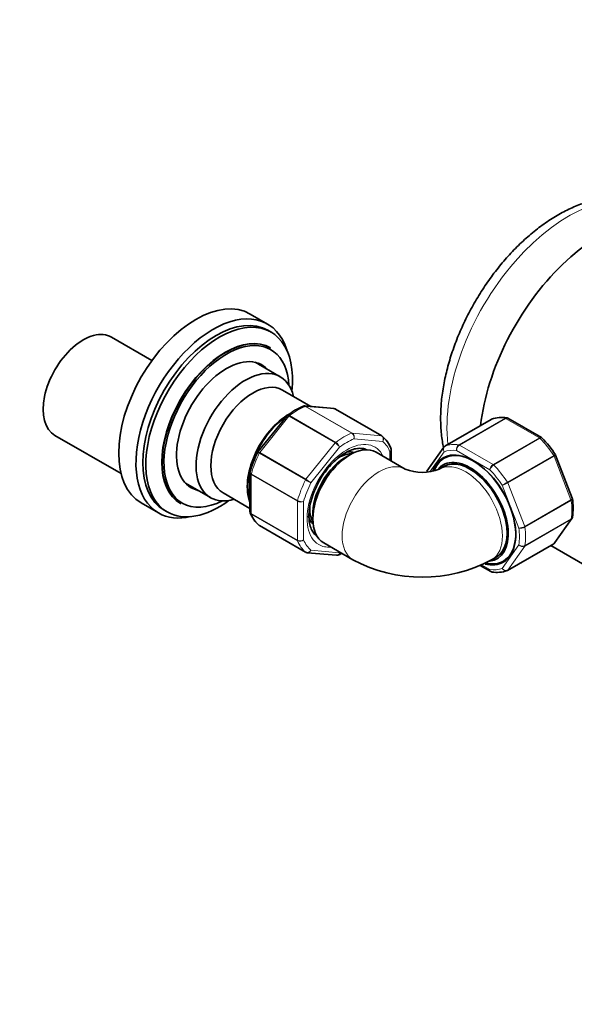
# Model space of a CAD drawing. Units: millimetres. Extents: x 0 to 1478, y 0 to 1758.
# Drawn here: x 925 to 1052, y 214 to 439 of the extents above; entities that cross this region are included whole.
import ezdxf
from ezdxf import colors
from ezdxf.entities.mleader import LeaderData, LeaderLine
from ezdxf.math import Vec2, Vec3

# ---------------------------------------------------------------- set-up
doc = ezdxf.new("R2010")
doc.units = ezdxf.units.MM
doc.layers.add('DV6_Défaut', color=7, linetype='Continuous')
doc.layers.add('Défaut', color=7, linetype='Continuous')

# ---------------------------------------------------------------- blocks, each defined once
blk = doc.blocks.new('_DOT')
at = {"color": 0}
blk.add_line((0, 0), (-1, 0), dxfattribs=at)
at = {"color": 0, "const_width": 0.333}
blk.add_lwpolyline([(-0.1665, 0, 1), (0.1665, 0, 1)], format="xyb", close=True, dxfattribs=at)
blk = doc.blocks.new('SE5')
at = {"layer": 'DV6_Défaut', "color": 7, "linetype": 'Continuous', "lineweight": 35}
for p, q in [((981.39, 369.65), (977.43, 371.94)), ((982.21, 367.8), (981.5, 368.2)), ((954.89, 361.29), (945.62, 366.65)), ((982.09, 364.17), (982.02, 364.21)), ((984.32, 357.57), (978.58, 360.88)), ((991.34, 350.74), (984.81, 354.51)), ((996.66, 350.27), (989.95, 350.87)), ((1007.6, 344.04), (997, 350.16)), ((985.87, 348.63), (979.21, 340.34)), ((985.96, 348.72), (985.88, 348.62)), ((1032.69, 347.78), (1022.09, 341.66)), ((1044.24, 343.62), (1036.53, 348.07)), ((932.62, 344.13), (947.8, 335.37)), ((1009.77, 338.25), (1009.77, 340.86)), ((1021.82, 341.42), (1017.95, 335.91)), ((1000.87, 339.99), (1000.58, 339.97)), ((1013, 336.39), (1006.29, 340.27)), ((1051.31, 329.72), (1047.47, 339.63)), ((1021.86, 337), (1020.8, 336.39)), ((977.37, 335.55), (977.37, 326.65)), ((962.58, 333.17), (968.32, 329.86)), ((971.21, 330.96), (977.37, 327.4)), ((1051.35, 329.59), (1051.31, 329.72)), ((952.43, 328.64), (956.39, 326.35)), ((961.42, 328.53), (961.49, 328.49)), ((957.7, 326.98), (958.41, 326.57)), ((1047.34, 319.56), (1051.21, 325.06)), ((979.54, 323.47), (990.14, 317.34)), ((991.69, 324.58), (991.82, 324.32)), ((994.29, 319.48), (1001, 315.6)), ((1036.47, 313.19), (1047.08, 319.31)), ((1046.36, 318.9), (1081.68, 298.51)), ((990.48, 317.24), (997.19, 316.64)), ((1032.8, 315.6), (1033.86, 316.22)), ((1030.16, 314.33), (1032.63, 312.9))]:
    blk.add_line(p, q, dxfattribs=at)
at = {"layer": 'DV6_Défaut', "color": 7, "linetype": 'Continuous', "lineweight": 18}
for p, q in [((1000.7, 344.64), (990.1, 350.76)), ((990.22, 350.78), (1000.82, 344.66)), ((996.92, 350.18), (990.22, 350.78)), ((1007.53, 344.06), (996.92, 350.18)), ((986.32, 348.53), (979.61, 340.19)), ((996.92, 342.41), (986.32, 348.53)), ((986.44, 348.65), (997.04, 342.53)), ((1032.72, 347.79), (1022.11, 341.67)), ((1025.28, 341.95), (1035.89, 348.08)), ((1036.01, 348.03), (1025.41, 341.91)), ((1043.76, 343.56), (1036.01, 348.03)), ((1000.82, 344.66), (1007.53, 344.06)), ((1007.83, 342.75), (1001.23, 343.33)), ((1033.15, 337.44), (1043.76, 343.56)), ((1043.88, 343.46), (1033.28, 337.34)), ((990.22, 334.06), (996.92, 342.41)), ((997.93, 341.43), (991.33, 333.22)), ((1025.41, 341.91), (1033.15, 337.44)), ((990.12, 333.91), (979.51, 340.04)), ((979.61, 340.19), (990.22, 334.06)), ((1009.48, 338.42), (1009.48, 340.4)), ((1021.9, 340.39), (1018.66, 335.77)), ((1032.38, 336.25), (1024.76, 340.65)), ((1036.45, 333.4), (1047.05, 339.52)), ((1047.13, 339.36), (1036.53, 333.24)), ((1051.01, 329.38), (1047.13, 339.36)), ((977.66, 335.16), (977.66, 326.22)), ((988.27, 329.04), (977.66, 335.16)), ((977.68, 335.32), (988.29, 329.2)), ((1039.05, 322.88), (1035.24, 332.69)), ((1036.53, 333.24), (1040.4, 323.25)), ((988.27, 320.1), (988.27, 329.04)), ((989.68, 328.96), (989.68, 320.17)), ((1040.4, 323.25), (1051.01, 329.38)), ((1051.05, 329.22), (1040.44, 323.09)), ((977.66, 326.22), (988.27, 320.1)), ((988.29, 319.96), (977.68, 326.09)), ((1040.44, 318.87), (1051.05, 324.99)), ((979.51, 323.48), (990.12, 317.36)), ((1051.01, 324.88), (1040.4, 318.75)), ((1047.13, 319.37), (1051.01, 324.88)), ((1035.24, 313.64), (1039.05, 319.06)), ((1036.53, 313.24), (1047.13, 319.37)), ((1040.4, 318.75), (1036.53, 313.24)), ((991.33, 317.82), (997.93, 317.23)), ((1030.5, 314.48), (1032.38, 313.39))]:
    blk.add_line(p, q, dxfattribs=at)
at = {"layer": 'DV6_Défaut', "color": 7, "linetype": 'Continuous', "lineweight": 35}
for centre, radius, start, end in [((995.2, 336.88), 15.02, 111.7343, 128.1759), ((996.67, 349.75), 0.507, 51.5375, 93.7738), ((1035.18, 341.14), 7.1, 80.9341, 109.5554), ((1036.28, 347.77), 0.383, 49.9409, 92.4726), ((1003.1, 338.56), 7.1, 20.9341, 49.5554), ((1044.17, 343.4), 0.222, 30.0441, 73.646), ((1026.38, 325.93), 25.16, 33.1015, 44.4996), ((1009.38, 340.92), 0.383, 349.9409, 32.4726), ((1001.62, 328.93), 25.16, 153.1015, 164.4996), ((979.31, 340.22), 0.152, 128.2488, 169.2094), ((1047.31, 339.61), 0.152, 8.2488, 49.2094), ((1016.9, 345.97), 10.34, 247.8503, 292.1497), ((977.59, 335.6), 0.222, 150.0441, 193.646), ((1036.48, 327.51), 15.02, 351.7343, 8.1759), ((977.76, 326.58), 0.383, 169.9409, 212.4726), ((984.04, 328.94), 7.1, 200.9341, 229.5554), ((1046.89, 319.8), 0.507, 291.5375, 333.7738), ((991.94, 330.62), 15.02, 291.7343, 295.6486), ((1016.9, 345.4), 33.77, 241.9128, 298.0872), ((1032.88, 313.21), 0.383, 229.9409, 272.4726), ((1033.98, 319.83), 7.1, 260.9341, 289.5554)]:
    blk.add_arc(centre, radius, start, end, dxfattribs=at)
at = {"layer": 'DV6_Défaut', "color": 7, "linetype": 'Continuous', "lineweight": 18}
for centre, radius, start, end in [((999.97, 343.58), 1.29, 348.9856, 55.1927), ((1000.15, 343.72), 1.15, 340.2363, 54.1576), ((995.44, 339.89), 2.92, 31.7638, 59.5589), ((995.98, 340.77), 2.06, 18.7408, 58.8891), ((1026, 340.91), 1.27, 124.7762, 192.0879), ((1026.2, 340.71), 1.44, 123.5271, 182.5578), ((1034.05, 336), 1.69, 122.2314, 171.6836), ((1034.39, 335.51), 2.14, 121.2444, 159.775), ((987.27, 328.99), 5.86, 46.17, 59.8724), ((1028.76, 400.44), 76.94, 239.8542, 240.8941), ((1074.74, 266.67), 76.94, 119.8542, 120.8941), ((1033.61, 338.32), 5.86, 286.17, 299.8724), ((989.06, 330.54), 1.69, 242.2314, 291.6836), ((989.32, 331.07), 2.14, 241.2444, 279.775), ((1038.96, 325.8), 2.92, 271.7638, 299.5589), ((1039.45, 324.89), 2.06, 258.7408, 298.8891), ((988.91, 321.38), 1.44, 243.5271, 302.5578), ((988.83, 321.11), 1.27, 244.7762, 312.0879), ((1039.89, 320.03), 1.29, 228.9856, 295.1927), ((1039.93, 319.8), 1.15, 220.2363, 294.1576)]:
    blk.add_arc(centre, radius, start, end, dxfattribs=at)
for centre, major_axis, start_param, end_param in [((1050.49, 362.13), (-19.75, -34.21), 3.141593, 5.624218), ((988.27, 336.81), (8, 13.86), 0.62297, 0.947827), ((990.04, 350.33), (0.25, 0.433), 0.261799, 0.62297), ((986.49, 348.28), (0.25, 0.433), 0.947827, 1.308997), ((1039.89, 333.55), (-8, 13.86), 5.858958, 6.183814), ((1036.01, 347.62), (-0.25, 0.433), 5.497787, 5.858958), ((998.87, 330.69), (8, 13.86), 0.62297, 0.947827), ((999.58, 330.28), (7.5, 12.99), 0.629007, 0.941789), ((1000.65, 344.2), (0.25, 0.433), 0.261799, 0.62297), ((1007.35, 343.6), (-0.25, -0.433), 3.141593, 3.403392), ((1043.76, 343.15), (-0.25, 0.433), 5.136617, 5.497787), ((1039.89, 333.55), (-8, 13.86), 4.81176, 5.136617), ((999.58, 330.28), (-6.45, -11.17), 2.765842, 6.283185), ((997.1, 342.16), (0.25, 0.433), 0.947827, 1.308997), ((999.58, 330.28), (7.5, 12.99), 5.864995, 6.177777), ((1028.57, 327.02), (-7.5, 12.99), 5.864995, 6.177777), ((1029.28, 327.42), (-8, 13.86), 5.858958, 6.183814), ((1025.41, 341.5), (-0.25, 0.433), 5.497787, 5.858958), ((988.27, 336.81), (-8, -13.86), 4.81176, 5.136617), ((979.79, 339.94), (0.25, 0.433), 1.308997, 1.670167), ((1046.83, 339.33), (-0.25, 0.433), 4.45059, 4.81176), ((1007, 326), (-6, -10.39), 3.157474, 6.282059), ((1026.8, 326), (-6, 10.39), 3.142892, 6.267354), ((1028.57, 327.02), (-7.5, 12.99), 4.817798, 5.130579), ((1033.15, 337.03), (-0.25, 0.433), 5.136617, 5.497787), ((1029.28, 327.42), (-8, 13.86), 4.81176, 5.136617), ((978.01, 335.37), (-0.25, -0.433), 5.136617, 5.497787), ((990.39, 333.81), (0.25, 0.433), 1.308997, 1.670167), ((998.87, 330.69), (-8, -13.86), 4.81176, 5.136617), ((999.58, 330.28), (-7.5, -12.99), 4.817798, 5.130579), ((1036.22, 333.21), (-0.25, 0.433), 4.45059, 4.81176), ((988.62, 329.24), (-0.25, -0.433), 5.136617, 5.497787), ((1050.7, 329.35), (0.25, -0.433), 0.947827, 1.308997), ((1039.89, 333.55), (8, -13.86), 0.62297, 0.947827), ((978.01, 326.42), (-0.25, -0.433), 5.497787, 5.858958), ((988.27, 336.81), (-8, -13.86), 5.858958, 6.183814), ((1050.7, 325.26), (0.25, -0.433), 0.261799, 0.62297), ((1028.57, 327.02), (7.5, -12.99), 0.629007, 0.941789), ((1040.09, 323.23), (0.25, -0.433), 0.947827, 1.308997), ((1029.28, 327.42), (8, -13.86), 0.62297, 0.947827), ((988.62, 320.3), (-0.25, -0.433), 5.497787, 5.858958), ((998.87, 330.69), (-8, -13.86), 5.858958, 6.183814), ((999.58, 330.28), (-7.5, -12.99), 5.864995, 6.177777), ((999.58, 330.28), (-6.45, -11.17), 0, 0.37575), ((1040.09, 319.13), (0.25, -0.433), 0.261799, 0.62297), ((1046.83, 319.75), (-0.25, 0.433), 3.141593, 3.403392), ((1028.57, 327.02), (7.5, -12.99), 5.864995, 6.177777), ((1036.22, 313.62), (-0.25, 0.433), 3.141593, 3.403392)]:
    blk.add_ellipse(centre, major_axis=major_axis, ratio=0.57735, start_param=start_param, end_param=end_param, dxfattribs=at)
at = {"layer": 'DV6_Défaut', "color": 7, "linetype": 'Continuous', "lineweight": 35}
for centre, major_axis, start_param, end_param in [((1057.92, 357.84), (-19.75, -34.21), 3.141593, 5.3576), ((1057.92, 357.84), (19.75, 34.21), 0, 2.216007), ((964.93, 350.29), (-12.5, -21.65), 3.141593, 6.283185), ((968.89, 348), (-12.5, -21.65), 2.651565, 6.283185), ((969.6, 347.59), (-11.9, -20.61), 3.141593, 6.283185), ((939.12, 355.39), (6.5, 11.26), 0, 3.141593), ((970.31, 347.18), (-11.9, -20.61), 2.222446, 6.283185), ((971.79, 346.33), (-10.3, -17.84), 3.141593, 6.283185), ((971.72, 346.37), (-10.3, -17.84), 3.141593, 6.283185), ((972, 346.2), (-10.15, -17.58), 2.423246, 6.283185), ((972, 346.2), (-8.13, -14.07), 2.965955, 6.283185), ((976.32, 343.71), (-8, -13.86), 2.586782, 6.283185), ((970.24, 347.22), (-8.13, -14.07), -3.31723, -3.250594), ((978.01, 342.73), (-6.8, -11.78), 3.141593, 6.283185), ((996.75, 349.73), (-0.25, -0.433), 3.141593, 3.403392), ((986.37, 337.91), (-6.8, -11.78), 3.926991, 5.855875), ((986.5, 337.84), (6.8, 11.78), 0.859596, 2.675115), ((1032.94, 347.35), (0.25, -0.433), 3.042222, 3.141593), ((1007.35, 343.6), (-0.25, -0.433), 3.042222, 3.141593), ((1000.29, 329.87), (-6, -10.39), 3.141593, 6.283185), ((997.11, 331.71), (-5.7, -9.87), -3.324978, -3.274333), ((1022.34, 341.23), (0.25, -0.433), 3.042222, 3.141593), ((999.23, 330.49), (-5.25, -9.09), 3.857894, 5.566884), ((997.81, 331.3), (-4.75, -8.23), 3.50296, 3.99668), ((997.11, 331.71), (-4.75, -8.23), 3.251394, 3.520322), ((1028.57, 327.02), (6.9, -11.95), 0, 3.586551), ((1028.71, 327.1), (6.8, -11.78), 0, 3.585693), ((1027.86, 326.61), (-6.2, 10.74), 2.897063, 6.283185), ((1027.86, 326.61), (-6.2, 10.74), 0, 0.185995), ((1027.86, 326.61), (6, -10.39), 0, 3.141593), ((970.24, 347.22), (-8.13, -14.07), 0.109001, 0.175637), ((972, 346.2), (-8.13, -14.07), 0, 0.175637), ((976.32, 343.71), (-8, -13.86), 0, 0.554811), ((970.31, 347.18), (-11.9, -20.61), 0, 0.919147), ((972, 346.2), (-10.15, -17.58), 0, 0.718347), ((997.81, 331.3), (-4.75, -8.23), 5.433639, 5.921818), ((968.89, 348), (-12.5, -21.65), 0, 0.490028), ((997.11, 331.71), (-4.75, -8.23), 5.80281, 6.173384), ((979.79, 323.9), (0.25, 0.433), 3.042222, 3.141593), ((990.39, 317.78), (0.25, 0.433), 3.042222, 3.141593), ((1028.57, 327.02), (6.9, -11.95), 5.781638, 6.283185), ((1028.71, 327.1), (6.8, -11.78), 5.784616, 6.283185), ((1036.22, 313.62), (-0.25, 0.433), 3.042222, 3.141593)]:
    blk.add_ellipse(centre, major_axis=major_axis, ratio=0.57735, start_param=start_param, end_param=end_param, dxfattribs=at)
for points, knots in [([(1070.16, 396.34), (1070.02, 396.44), (1069.19, 396.98), (1067.31, 397.72), (1064.74, 398.4), (1061.99, 398.68), (1059.14, 398.56), (1056.19, 398.05), (1053.17, 397.13), (1050.11, 395.82), (1047.04, 394.12), (1044.02, 392.07), (1041.08, 389.69), (1038.24, 387.01), (1035.55, 384.07), (1033.01, 380.9), (1030.67, 377.53), (1028.53, 374), (1026.62, 370.35), (1024.97, 366.61), (1023.58, 362.82), (1022.48, 359), (1021.68, 355.24), (1021.19, 351.49), (1021.13, 349.31), (1021.1, 348.04)], [0, 0, 0, 0, 0.00748, 0.049169, 0.090793, 0.132806, 0.17561, 0.219426, 0.264243, 0.309856, 0.355961, 0.402279, 0.448584, 0.494793, 0.540888, 0.586881, 0.632801, 0.678685, 0.724572, 0.770496, 0.816493, 0.862607, 0.908878, 0.955337, 1, 1, 1, 1]), ([(990.1, 350.76), (990, 350.82), (989.91, 350.85), (989.74, 350.85), (989.67, 350.84), (989.6, 350.82)], [0, 0, 0, 0, 0.568397, 0.568397, 1, 1, 1, 1]), ([(1021.1, 348.04), (1021.11, 347.34), (1021.14, 345.65), (1021.38, 343.37), (1021.66, 341.81), (1021.76, 341.36)], [0, 0, 0, 0, 0.273864, 0.7874, 1, 1, 1, 1]), ([(1036.53, 348.07), (1036.46, 348.11), (1036.38, 348.13), (1036.2, 348.12), (1036.11, 348.09), (1036.01, 348.03)], [0, 0, 0, 0, 0.499124, 0.499124, 1, 1, 1, 1]), ([(990.9, 325.63), (990.9, 325.96), (990.93, 326.78), (991.17, 328.42), (991.73, 330.4), (992.56, 332.42), (993.63, 334.38), (994.89, 336.2), (996.29, 337.82), (997.78, 339.16), (999.28, 340.19), (1000.72, 340.86), (1002.04, 341.19), (1003.16, 341.16), (1003.85, 341.02), (1004.11, 340.82), (1004.14, 340.8)], [0, 0, 0, 0, 0.040955, 0.119848, 0.199189, 0.278914, 0.358885, 0.438915, 0.518753, 0.59818, 0.677021, 0.755221, 0.833101, 0.911444, 0.992753, 1, 1, 1, 1]), ([(977.37, 326.65), (977.37, 326.57), (977.39, 326.49), (977.49, 326.34), (977.57, 326.27), (977.66, 326.22)], [0, 0, 0, 0, 0.499124, 0.499124, 1, 1, 1, 1]), ([(992.86, 321.01), (992.84, 321.02), (992.5, 321.14), (992, 321.66), (991.39, 322.64), (990.98, 323.99), (990.92, 325.02), (990.9, 325.63)], [0, 0, 0, 0, 0.01344, 0.285097, 0.516282, 0.763329, 1, 1, 1, 1])]:
    blk.add_open_spline(points, degree=3, knots=knots, dxfattribs=at)
for points in [[(989.94, 350.86), (989.88, 350.89), (989.77, 350.87), (989.6, 350.81)], [(996.92, 350.18), (996.84, 350.23), (996.75, 350.26), (996.66, 350.27)], [(1021.82, 341.41), (1021.87, 341.49), (1021.94, 341.56), (1022.03, 341.61)], [(1051.21, 325.08), (1051.26, 325.11), (1051.31, 325.22), (1051.33, 325.4)], [(1047.13, 319.37), (1047.22, 319.41), (1047.29, 319.48), (1047.34, 319.56)], [(990.5, 317.24), (990.4, 317.24), (990.3, 317.27), (990.22, 317.32)], [(997.2, 316.65), (997.26, 316.62), (997.37, 316.64), (997.54, 316.7)]]:
    blk.add_open_spline(points, degree=3, dxfattribs=at)
at = {"layer": 'DV6_Défaut', "color": 7, "linetype": 'Continuous', "lineweight": 18}
for points in [[(989.95, 350.87), (990.04, 350.86), (990.13, 350.83), (990.22, 350.78)], [(1051.22, 325.07), (1051.16, 324.99), (1051.09, 324.93), (1051.01, 324.88)]]:
    blk.add_open_spline(points, degree=3, dxfattribs=at)
for points, knots in [([(986.32, 348.53), (986.22, 348.59), (986.14, 348.62), (986, 348.67), (985.94, 348.67), (985.89, 348.65), (985.88, 348.64), (985.87, 348.63)], [0, 0, 0, 0, 0.4180429, 0.4180429, 0.8360858, 0.8360858, 1, 1, 1, 1]), ([(985.96, 348.72), (985.97, 348.73), (985.98, 348.73), (986.04, 348.76), (986.1, 348.77), (986.26, 348.74), (986.34, 348.7), (986.44, 348.65)], [0, 0, 0, 0, 0.08188, 0.08188, 0.54094, 0.54094, 1, 1, 1, 1]), ([(1035.89, 348.08), (1035.98, 348.13), (1036.08, 348.16), (1036.21, 348.17), (1036.24, 348.17), (1036.27, 348.16)], [0, 0, 0, 0, 0.745942, 0.745942, 1, 1, 1, 1]), ([(1007.83, 342.75), (1007.88, 342.86), (1007.92, 342.99), (1007.94, 343.25), (1007.94, 343.38), (1007.88, 343.63), (1007.84, 343.74), (1007.71, 343.93), (1007.62, 344.01), (1007.53, 344.06)], [0, 0, 0, 0, 0.25, 0.25, 0.5, 0.5, 0.75, 0.75, 1, 1, 1, 1]), ([(1007.63, 344.02), (1007.72, 343.97), (1007.8, 343.89), (1007.92, 343.7), (1007.96, 343.59), (1008, 343.36), (1007.99, 343.23), (1007.94, 342.98), (1007.89, 342.86), (1007.83, 342.75)], [0, 0, 0, 0, 0.25, 0.25, 0.5, 0.5, 0.75, 0.75, 1, 1, 1, 1]), ([(1043.76, 343.56), (1043.85, 343.61), (1043.94, 343.65), (1044.11, 343.67), (1044.18, 343.65), (1044.24, 343.62)], [0, 0, 0, 0, 0.502318, 0.502318, 1, 1, 1, 1]), ([(1044.37, 343.52), (1044.36, 343.53), (1044.34, 343.54), (1044.28, 343.58), (1044.22, 343.58), (1044.06, 343.55), (1043.98, 343.52), (1043.88, 343.46)], [0, 0, 0, 0, 0.1402188, 0.1402188, 0.5701094, 0.5701094, 1, 1, 1, 1]), ([(1009.48, 340.4), (1009.57, 340.48), (1009.64, 340.57), (1009.73, 340.76), (1009.76, 340.85), (1009.76, 341.01), (1009.74, 341.07), (1009.72, 341.13)], [0, 0, 0, 0, 0.376023, 0.376023, 0.752046, 0.752046, 1, 1, 1, 1]), ([(1009.77, 340.86), (1009.77, 340.77), (1009.75, 340.69), (1009.65, 340.53), (1009.57, 340.46), (1009.48, 340.4)], [0, 0, 0, 0, 0.499652, 0.499652, 1, 1, 1, 1]), ([(1021.9, 340.39), (1021.83, 340.5), (1021.77, 340.61), (1021.7, 340.85), (1021.69, 340.97), (1021.71, 341.19), (1021.75, 341.3), (1021.81, 341.4), (1021.81, 341.4), (1021.82, 341.41)], [0, 0, 0, 0, 0.325579, 0.325579, 0.651157, 0.651157, 0.976736, 0.976736, 1, 1, 1, 1]), ([(1022.11, 341.67), (1022.02, 341.62), (1021.94, 341.54), (1021.82, 341.35), (1021.78, 341.24), (1021.74, 341.01), (1021.74, 340.88), (1021.79, 340.63), (1021.84, 340.5), (1021.9, 340.39)], [0, 0, 0, 0, 0.25, 0.25, 0.5, 0.5, 0.75, 0.75, 1, 1, 1, 1]), ([(979.51, 340.04), (979.42, 340.09), (979.34, 340.14), (979.22, 340.21), (979.18, 340.23), (979.15, 340.25), (979.15, 340.25), (979.15, 340.25)], [0, 0, 0, 0, 0.41102, 0.41102, 0.822041, 0.822041, 1, 1, 1, 1]), ([(979.21, 340.34), (979.21, 340.34), (979.22, 340.35), (979.26, 340.35), (979.3, 340.34), (979.43, 340.28), (979.52, 340.24), (979.61, 340.19)], [0, 0, 0, 0, 0.163914, 0.163914, 0.581957, 0.581957, 1, 1, 1, 1]), ([(1047.05, 339.52), (1047.15, 339.57), (1047.22, 339.62), (1047.35, 339.69), (1047.39, 339.71), (1047.41, 339.73), (1047.42, 339.73), (1047.42, 339.73)], [0, 0, 0, 0, 0.41102, 0.41102, 0.822041, 0.822041, 1, 1, 1, 1]), ([(1047.47, 339.63), (1047.47, 339.63), (1047.47, 339.62), (1047.45, 339.58), (1047.42, 339.55), (1047.3, 339.46), (1047.23, 339.41), (1047.13, 339.36)], [0, 0, 0, 0, 0.163914, 0.163914, 0.581957, 0.581957, 1, 1, 1, 1]), ([(977.66, 335.16), (977.57, 335.22), (977.49, 335.28), (977.39, 335.41), (977.37, 335.48), (977.37, 335.55)], [0, 0, 0, 0, 0.502318, 0.502318, 1, 1, 1, 1]), ([(977.39, 335.71), (977.38, 335.7), (977.38, 335.68), (977.39, 335.61), (977.41, 335.55), (977.52, 335.43), (977.59, 335.37), (977.68, 335.32)], [0, 0, 0, 0, 0.140219, 0.140219, 0.570109, 0.570109, 1, 1, 1, 1]), ([(1017.95, 335.91), (1017.95, 335.9), (1017.94, 335.9), (1017.9, 335.83), (1017.87, 335.76), (1017.86, 335.69)], [0, 0, 0, 0, 0.133386, 0.133386, 1, 1, 1, 1]), ([(1051.01, 329.38), (1051.1, 329.43), (1051.18, 329.49), (1051.28, 329.59), (1051.31, 329.64), (1051.32, 329.69), (1051.32, 329.71), (1051.31, 329.72)], [0, 0, 0, 0, 0.418043, 0.418043, 0.836086, 0.836086, 1, 1, 1, 1]), ([(1051.35, 329.59), (1051.35, 329.58), (1051.35, 329.57), (1051.35, 329.5), (1051.32, 329.45), (1051.22, 329.33), (1051.14, 329.27), (1051.05, 329.22)], [0, 0, 0, 0, 0.08188, 0.08188, 0.54094, 0.54094, 1, 1, 1, 1]), ([(977.68, 326.09), (977.59, 326.14), (977.52, 326.21), (977.45, 326.32), (977.43, 326.35), (977.42, 326.37)], [0, 0, 0, 0, 0.7512542, 0.7512542, 1, 1, 1, 1]), ([(1051.05, 324.99), (1051.14, 325.04), (1051.22, 325.11), (1051.31, 325.25), (1051.33, 325.32), (1051.34, 325.39)], [0, 0, 0, 0, 0.568397, 0.568397, 1, 1, 1, 1]), ([(990.12, 317.36), (990.21, 317.31), (990.32, 317.28), (990.54, 317.27), (990.66, 317.28), (990.88, 317.37), (990.99, 317.44), (991.18, 317.6), (991.27, 317.71), (991.33, 317.82)], [0, 0, 0, 0, 0.25, 0.25, 0.5, 0.5, 0.75, 0.75, 1, 1, 1, 1]), ([(991.33, 317.82), (991.28, 317.7), (991.21, 317.59), (991.04, 317.42), (990.94, 317.34), (990.73, 317.25), (990.62, 317.23), (990.51, 317.23), (990.5, 317.24), (990.5, 317.24)], [0, 0, 0, 0, 0.3255786, 0.3255786, 0.6511571, 0.6511571, 0.9767357, 0.9767357, 1, 1, 1, 1]), ([(997.18, 316.64), (997.2, 316.64), (997.21, 316.64), (997.32, 316.63), (997.42, 316.66), (997.6, 316.75), (997.69, 316.82), (997.83, 317), (997.89, 317.11), (997.93, 317.23)], [0, 0, 0, 0, 0.0351119, 0.0351119, 0.3567412, 0.3567412, 0.6783706, 0.6783706, 1, 1, 1, 1]), ([(997.93, 317.23), (997.91, 317.11), (997.86, 317.01), (997.75, 316.83), (997.68, 316.76), (997.58, 316.71), (997.56, 316.7), (997.54, 316.69)], [0, 0, 0, 0, 0.449154, 0.449154, 0.898307, 0.898307, 1, 1, 1, 1]), ([(1035.24, 313.64), (1035.32, 313.54), (1035.41, 313.44), (1035.62, 313.29), (1035.74, 313.23), (1035.98, 313.15), (1036.1, 313.14), (1036.33, 313.16), (1036.43, 313.19), (1036.53, 313.24)], [0, 0, 0, 0, 0.25, 0.25, 0.5, 0.5, 0.75, 0.75, 1, 1, 1, 1]), ([(1036.45, 313.18), (1036.35, 313.12), (1036.25, 313.09), (1036.03, 313.08), (1035.91, 313.1), (1035.69, 313.19), (1035.58, 313.26), (1035.39, 313.42), (1035.31, 313.53), (1035.24, 313.64)], [0, 0, 0, 0, 0.25, 0.25, 0.5, 0.5, 0.75, 0.75, 1, 1, 1, 1]), ([(1032.38, 313.39), (1032.4, 313.27), (1032.45, 313.16), (1032.56, 312.99), (1032.64, 312.92), (1032.78, 312.84), (1032.83, 312.82), (1032.9, 312.81)], [0, 0, 0, 0, 0.376023, 0.376023, 0.752046, 0.752046, 1, 1, 1, 1]), ([(1032.63, 312.9), (1032.56, 312.94), (1032.5, 313.01), (1032.42, 313.17), (1032.39, 313.28), (1032.38, 313.39)], [0, 0, 0, 0, 0.4996522, 0.4996522, 1, 1, 1, 1])]:
    blk.add_open_spline(points, degree=3, knots=knots, dxfattribs=at)

msp = doc.modelspace()

# ---------------------------------------------------------------- block references
at = {"layer": 'Défaut'}
msp.add_blockref('SE5', (0, 0), dxfattribs=at)

# ---------------------------------------------------------------- leaders
at = {"layer": 'Défaut', "color": 7, "linetype": 'Continuous', "lineweight": 18}
ml = msp.add_multileader_mtext('Standard', dxfattribs=at)
ml.set_content('{\\pxsm0.9;\\fSolid Edge ISO|b1||i0||c0|p34;\\W1.;13/08/2020\\P}', color=256)
ml.set_leader_properties()
ml.set_arrow_properties(name='DOT')
ml.build(insert=Vec2(0, 0))
ml.multileader.update_dxf_attribs({"leader_type": 0, "dogleg_length": 0, "arrow_head_size": 12})
ctx = ml.context
ctx.base_point, ctx.char_height, ctx.arrow_head_size, ctx.landing_gap_size = Vec3(1390.41, 1750.71), 12, 12, 4.2
notes = []
notes.append((ctx, [(0, (0, 0, 0), (0, 0), (1, 0), 1, [])]))
ctx.mtext.insert = Vec3(1392.41, 1756.83)
for ctx, leaders in notes:
    for number, flags, end, landing, length, lines in leaders:
        leader = LeaderData()
        leader.index, (leader.has_last_leader_line, leader.has_dogleg_vector, leader.attachment_direction) = number, flags
        leader.last_leader_point, leader.dogleg_vector, leader.dogleg_length = Vec3(end), Vec3(landing), length
        for number, points, colour, breaks in lines:
            line = LeaderLine()
            line.index, line.vertices, line.color, line.breaks = number, Vec3.list(points), colors.encode_raw_color(colour), breaks
            leader.lines.append(line)
        ctx.leaders.append(leader)

doc.saveas('drawing.dxf')
